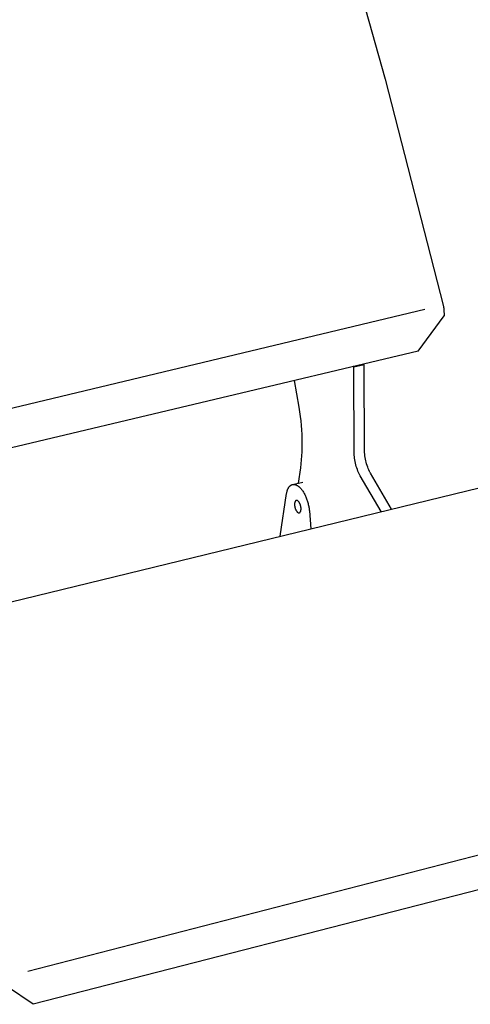
# Model space of a CAD drawing. Extents: x -895 to 33792, y -12951 to 15316.
# Drawn here: x 2173 to 2274, y -2759 to -2539 of the extents above; entities that cross this region are included whole.
import ezdxf

# ---------------------------------------------------------------- set-up
doc = ezdxf.new("R2010")
doc.units = 0
doc.header["$MEASUREMENT"] = 0
doc.layers.add('L_NEAS', color=7, linetype='CONTINUOUS')
doc.layers.add('L_NEAS_VISIBLES_DE_DIBUJO2', color=7, linetype='CONTINUOUS')

msp = doc.modelspace()

# ---------------------------------------------------------------- linework, layer by layer
at = {"layer": 'L_NEAS'}
for p, q in [((2031.073, -2659.37), (2263.697, -2603.761)), ((2175.207, -2751.298), (2396.207, -2694.298))]:
    msp.add_line(p, q, dxfattribs=at)
at = {"layer": 'L_NEAS_VISIBLES_DE_DIBUJO2'}
for p, q in [((2240.619, -2502.08), (2254.788, -2552.499)), ((2254.788, -2552.499), (2267.803, -2603.189)), ((2262.15, -2613.098), (2267.95, -2605.223)), ((2267.803, -2603.189), (2267.824, -2603.28)), ((2267.824, -2603.28), (2267.843, -2603.37)), ((2267.843, -2603.37), (2267.859, -2603.46)), ((2267.859, -2603.46), (2267.873, -2603.551)), ((2267.873, -2603.551), (2267.885, -2603.64)), ((2267.885, -2603.64), (2267.894, -2603.728)), ((2267.894, -2603.728), (2267.901, -2603.816)), ((2267.901, -2603.816), (2267.95, -2605.223)), ((2262.15, -2613.098), (2034.322, -2667.33)), ((2250.173, -2616.163), (2247.868, -2616.712)), ((2250.173, -2616.163), (2249.93, -2616.007)), ((2250.21, -2635.406), (2250.173, -2616.163)), ((2247.868, -2616.712), (2247.624, -2616.556)), ((2247.91, -2635.96), (2247.868, -2616.712)), ((2234.562, -2619.665), (2235.606, -2625.634)), ((2235.606, -2625.634), (2235.757, -2626.647)), ((2235.757, -2626.647), (2235.889, -2627.66)), ((2235.889, -2627.66), (2236.003, -2628.672)), ((2236.003, -2628.672), (2236.097, -2629.68)), ((2236.097, -2629.68), (2236.172, -2630.683)), ((2236.172, -2630.683), (2236.226, -2631.679)), ((2236.226, -2631.679), (2236.261, -2632.664)), ((2236.261, -2632.664), (2236.275, -2633.638)), ((2236.275, -2633.638), (2236.269, -2634.597)), ((2236.243, -2635.541), (2236.197, -2636.467)), ((2236.269, -2634.597), (2236.243, -2635.541)), ((2247.928, -2636.299), (2247.91, -2635.96)), ((2250.228, -2635.744), (2250.21, -2635.406)), ((2250.258, -2636.091), (2250.228, -2635.744)), ((2236.132, -2637.373), (2236.047, -2638.258)), ((2236.197, -2636.467), (2236.132, -2637.373)), ((2247.958, -2636.646), (2247.928, -2636.299)), ((2248, -2637.001), (2247.958, -2636.646)), ((2248.055, -2637.361), (2248, -2637.001)), ((2248.121, -2637.724), (2248.055, -2637.361)), ((2248.2, -2638.089), (2248.121, -2637.724)), ((2248.291, -2638.451), (2248.2, -2638.089)), ((2250.3, -2636.446), (2250.258, -2636.091)), ((2250.355, -2636.806), (2250.3, -2636.446)), ((2250.422, -2637.169), (2250.355, -2636.806)), ((2250.5, -2637.533), (2250.422, -2637.169)), ((2250.591, -2637.896), (2250.5, -2637.533)), ((2250.692, -2638.254), (2250.591, -2637.896)), ((2050.767, -2698.315), (2291.981, -2639.641)), ((2235.943, -2639.12), (2235.406, -2642.555)), ((2236.047, -2638.258), (2235.943, -2639.12)), ((2248.392, -2638.809), (2248.291, -2638.451)), ((2248.504, -2639.162), (2248.392, -2638.809)), ((2248.626, -2639.505), (2248.504, -2639.162)), ((2248.756, -2639.839), (2248.626, -2639.505)), ((2248.894, -2640.159), (2248.756, -2639.839)), ((2249.038, -2640.466), (2248.894, -2640.159)), ((2250.804, -2638.606), (2250.692, -2638.254)), ((2250.926, -2638.95), (2250.804, -2638.606)), ((2251.056, -2639.283), (2250.926, -2638.95)), ((2251.194, -2639.603), (2251.056, -2639.283)), ((2251.338, -2639.91), (2251.194, -2639.603)), ((2251.412, -2640.057), (2251.338, -2639.91)), ((2251.488, -2640.201), (2251.412, -2640.057)), ((2251.564, -2640.34), (2251.488, -2640.201)), ((2256.251, -2648.333), (2251.564, -2640.34)), ((2234.181, -2642.851), (2236.456, -2642.301)), ((2249.112, -2640.614), (2249.038, -2640.466)), ((2249.188, -2640.757), (2249.112, -2640.614)), ((2249.264, -2640.896), (2249.188, -2640.757)), ((2253.949, -2648.892), (2249.264, -2640.896)), ((2232.838, -2644.854), (2232.868, -2644.695)), ((2232.868, -2644.695), (2232.903, -2644.539)), ((2232.903, -2644.539), (2232.942, -2644.387)), ((2232.942, -2644.387), (2232.964, -2644.312)), ((2232.964, -2644.312), (2232.986, -2644.239)), ((2232.986, -2644.239), (2233.01, -2644.167)), ((2233.01, -2644.167), (2233.035, -2644.096)), ((2233.035, -2644.096), (2233.061, -2644.026)), ((2233.061, -2644.026), (2233.088, -2643.958)), ((2233.088, -2643.958), (2233.117, -2643.891)), ((2233.117, -2643.891), (2233.146, -2643.826)), ((2233.146, -2643.826), (2233.177, -2643.762)), ((2233.177, -2643.762), (2233.209, -2643.7)), ((2233.209, -2643.7), (2233.242, -2643.64)), ((2233.242, -2643.64), (2233.276, -2643.581)), ((2233.276, -2643.581), (2233.311, -2643.524)), ((2233.311, -2643.524), (2233.347, -2643.47)), ((2233.347, -2643.47), (2233.385, -2643.417)), ((2233.385, -2643.417), (2233.423, -2643.366)), ((2233.423, -2643.366), (2233.462, -2643.317)), ((2233.462, -2643.317), (2233.503, -2643.27)), ((2233.503, -2643.27), (2233.523, -2643.248)), ((2233.523, -2643.248), (2233.544, -2643.226)), ((2233.544, -2643.226), (2233.565, -2643.204)), ((2233.565, -2643.204), (2233.586, -2643.184)), ((2233.586, -2643.184), (2233.608, -2643.163)), ((2233.608, -2643.163), (2233.629, -2643.143)), ((2233.629, -2643.143), (2233.651, -2643.124)), ((2233.651, -2643.124), (2233.673, -2643.106)), ((2233.673, -2643.106), (2233.696, -2643.088)), ((2233.696, -2643.088), (2233.718, -2643.07)), ((2233.718, -2643.07), (2233.741, -2643.053)), ((2233.741, -2643.053), (2233.764, -2643.037)), ((2233.764, -2643.037), (2233.787, -2643.021)), ((2233.787, -2643.021), (2233.81, -2643.006)), ((2233.81, -2643.006), (2233.834, -2642.991)), ((2233.834, -2642.991), (2233.858, -2642.977)), ((2233.858, -2642.977), (2233.882, -2642.964)), ((2233.882, -2642.964), (2233.906, -2642.951)), ((2233.906, -2642.951), (2233.93, -2642.939)), ((2233.93, -2642.939), (2233.954, -2642.928)), ((2233.954, -2642.928), (2233.979, -2642.917)), ((2233.979, -2642.917), (2234.004, -2642.906)), ((2234.004, -2642.906), (2234.029, -2642.897)), ((2234.029, -2642.897), (2234.054, -2642.887)), ((2234.054, -2642.887), (2234.079, -2642.879)), ((2234.079, -2642.879), (2234.104, -2642.871)), ((2234.104, -2642.871), (2234.13, -2642.864)), ((2234.13, -2642.864), (2234.155, -2642.857)), ((2234.155, -2642.857), (2234.181, -2642.851)), ((2234.181, -2642.851), (2234.207, -2642.846)), ((2234.207, -2642.846), (2234.233, -2642.841)), ((2234.233, -2642.841), (2234.259, -2642.836)), ((2234.259, -2642.836), (2234.285, -2642.833)), ((2234.285, -2642.833), (2234.311, -2642.83)), ((2234.311, -2642.83), (2234.337, -2642.827)), ((2234.337, -2642.827), (2234.364, -2642.825)), ((2234.364, -2642.825), (2234.39, -2642.824)), ((2234.39, -2642.824), (2234.417, -2642.823)), ((2234.417, -2642.823), (2234.443, -2642.823)), ((2234.443, -2642.823), (2234.47, -2642.824)), ((2234.47, -2642.824), (2234.497, -2642.825)), ((2234.497, -2642.825), (2234.524, -2642.827)), ((2234.524, -2642.827), (2234.55, -2642.829)), ((2234.55, -2642.829), (2234.577, -2642.832)), ((2234.577, -2642.832), (2234.604, -2642.835)), ((2234.604, -2642.835), (2234.631, -2642.839)), ((2234.631, -2642.839), (2234.658, -2642.844)), ((2234.658, -2642.844), (2234.685, -2642.849)), ((2234.685, -2642.849), (2234.712, -2642.854)), ((2234.712, -2642.854), (2234.739, -2642.86)), ((2234.739, -2642.86), (2234.766, -2642.867)), ((2234.766, -2642.867), (2234.793, -2642.874)), ((2234.793, -2642.874), (2234.82, -2642.882)), ((2234.82, -2642.882), (2234.847, -2642.891)), ((2234.847, -2642.891), (2234.902, -2642.909)), ((2234.902, -2642.909), (2234.956, -2642.929)), ((2234.956, -2642.929), (2235.009, -2642.952)), ((2235.009, -2642.952), (2235.063, -2642.976)), ((2235.063, -2642.976), (2235.117, -2643.002)), ((2235.117, -2643.002), (2235.17, -2643.03)), ((2235.17, -2643.03), (2235.223, -2643.06)), ((2235.223, -2643.06), (2235.276, -2643.091)), ((2235.276, -2643.091), (2235.328, -2643.125)), ((2235.328, -2643.125), (2235.381, -2643.16)), ((2235.381, -2643.16), (2235.432, -2643.196)), ((2235.432, -2643.196), (2235.484, -2643.235)), ((2235.484, -2643.235), (2235.536, -2643.275)), ((2235.536, -2643.275), (2235.588, -2643.318)), ((2235.588, -2643.318), (2235.641, -2643.362)), ((2235.641, -2643.362), (2235.694, -2643.409)), ((2235.694, -2643.409), (2235.747, -2643.458)), ((2235.747, -2643.458), (2235.8, -2643.509)), ((2235.8, -2643.509), (2235.853, -2643.562)), ((2235.853, -2643.562), (2235.906, -2643.617)), ((2235.906, -2643.617), (2235.96, -2643.674)), ((2235.96, -2643.674), (2236.013, -2643.734)), ((2236.013, -2643.734), (2236.066, -2643.795)), ((2236.066, -2643.795), (2236.173, -2643.925)), ((2236.173, -2643.925), (2236.279, -2644.063)), ((2236.279, -2644.063), (2236.384, -2644.208)), ((2236.384, -2644.208), (2236.487, -2644.362)), ((2236.487, -2644.362), (2236.589, -2644.523)), ((2236.589, -2644.523), (2236.69, -2644.691)), ((2236.69, -2644.691), (2236.787, -2644.866)), ((2231.445, -2654.366), (2232.838, -2644.854)), ((2234.648, -2646.986), (2234.639, -2647.041)), ((2234.652, -2646.959), (2234.648, -2646.986)), ((2234.657, -2646.932), (2234.652, -2646.959)), ((2234.663, -2646.906), (2234.657, -2646.932)), ((2234.669, -2646.88), (2234.663, -2646.906)), ((2234.675, -2646.854), (2234.669, -2646.88)), ((2234.682, -2646.829), (2234.675, -2646.854)), ((2234.69, -2646.804), (2234.682, -2646.829)), ((2234.698, -2646.78), (2234.69, -2646.804)), ((2234.706, -2646.756), (2234.698, -2646.78)), ((2234.715, -2646.733), (2234.706, -2646.756)), ((2234.724, -2646.711), (2234.715, -2646.733)), ((2234.733, -2646.689), (2234.724, -2646.711)), ((2234.743, -2646.668), (2234.733, -2646.689)), ((2234.754, -2646.647), (2234.743, -2646.668)), ((2234.765, -2646.628), (2234.754, -2646.647)), ((2234.776, -2646.609), (2234.765, -2646.628)), ((2234.788, -2646.59), (2234.776, -2646.609)), ((2234.794, -2646.582), (2234.788, -2646.59)), ((2234.8, -2646.573), (2234.794, -2646.582)), ((2234.806, -2646.564), (2234.8, -2646.573)), ((2234.812, -2646.556), (2234.806, -2646.564)), ((2234.818, -2646.548), (2234.812, -2646.556)), ((2234.825, -2646.54), (2234.818, -2646.548)), ((2234.831, -2646.533), (2234.825, -2646.54)), ((2234.838, -2646.525), (2234.831, -2646.533)), ((2234.845, -2646.518), (2234.838, -2646.525)), ((2234.851, -2646.511), (2234.845, -2646.518)), ((2234.858, -2646.504), (2234.851, -2646.511)), ((2234.865, -2646.498), (2234.858, -2646.504)), ((2234.872, -2646.491), (2234.865, -2646.498)), ((2234.879, -2646.485), (2234.872, -2646.491)), ((2234.886, -2646.479), (2234.879, -2646.485)), ((2234.894, -2646.474), (2234.886, -2646.479)), ((2234.901, -2646.468), (2234.894, -2646.474)), ((2234.908, -2646.463), (2234.901, -2646.468)), ((2234.916, -2646.458), (2234.908, -2646.463)), ((2234.923, -2646.453), (2234.916, -2646.458)), ((2234.931, -2646.449), (2234.923, -2646.453)), ((2234.939, -2646.444), (2234.931, -2646.449)), ((2234.946, -2646.44), (2234.939, -2646.444)), ((2234.954, -2646.436), (2234.946, -2646.44)), ((2234.962, -2646.433), (2234.954, -2646.436)), ((2234.97, -2646.429), (2234.962, -2646.433)), ((2234.977, -2646.426), (2234.97, -2646.429)), ((2234.985, -2646.423), (2234.977, -2646.426)), ((2234.993, -2646.42), (2234.985, -2646.423)), ((2235.001, -2646.418), (2234.993, -2646.42)), ((2235.009, -2646.415), (2235.001, -2646.418)), ((2235.018, -2646.413), (2235.009, -2646.415)), ((2235.026, -2646.411), (2235.018, -2646.413)), ((2235.034, -2646.41), (2235.026, -2646.411)), ((2235.042, -2646.408), (2235.034, -2646.41)), ((2235.05, -2646.407), (2235.042, -2646.408)), ((2235.059, -2646.406), (2235.05, -2646.407)), ((2235.067, -2646.405), (2235.059, -2646.406)), ((2235.075, -2646.405), (2235.067, -2646.405)), ((2235.083, -2646.404), (2235.075, -2646.405)), ((2235.092, -2646.404), (2235.083, -2646.404)), ((2235.1, -2646.404), (2235.092, -2646.404)), ((2235.109, -2646.404), (2235.1, -2646.404)), ((2235.117, -2646.405), (2235.109, -2646.404)), ((2235.125, -2646.406), (2235.117, -2646.405)), ((2235.134, -2646.406), (2235.125, -2646.406)), ((2235.142, -2646.408), (2235.134, -2646.406)), ((2235.15, -2646.409), (2235.142, -2646.408)), ((2235.159, -2646.41), (2235.15, -2646.409)), ((2235.167, -2646.412), (2235.159, -2646.41)), ((2235.176, -2646.414), (2235.167, -2646.412)), ((2235.184, -2646.416), (2235.176, -2646.414)), ((2235.192, -2646.418), (2235.184, -2646.416)), ((2235.201, -2646.42), (2235.192, -2646.418)), ((2235.209, -2646.423), (2235.201, -2646.42)), ((2235.218, -2646.426), (2235.209, -2646.423)), ((2235.226, -2646.429), (2235.218, -2646.426)), ((2235.234, -2646.432), (2235.226, -2646.429)), ((2235.243, -2646.435), (2235.234, -2646.432)), ((2235.251, -2646.439), (2235.243, -2646.435)), ((2235.267, -2646.446), (2235.251, -2646.439)), ((2235.284, -2646.454), (2235.267, -2646.446)), ((2235.3, -2646.463), (2235.284, -2646.454)), ((2235.316, -2646.472), (2235.3, -2646.463)), ((2235.332, -2646.482), (2235.316, -2646.472)), ((2235.349, -2646.492), (2235.332, -2646.482)), ((2235.365, -2646.503), (2235.349, -2646.492)), ((2235.381, -2646.515), (2235.365, -2646.503)), ((2235.398, -2646.528), (2235.381, -2646.515)), ((2235.414, -2646.541), (2235.398, -2646.528)), ((2235.431, -2646.555), (2235.414, -2646.541)), ((2235.448, -2646.57), (2235.431, -2646.555)), ((2235.465, -2646.586), (2235.448, -2646.57)), ((2235.482, -2646.603), (2235.465, -2646.586)), ((2235.499, -2646.62), (2235.482, -2646.603)), ((2235.516, -2646.638), (2235.499, -2646.62)), ((2235.533, -2646.657), (2235.516, -2646.638)), ((2235.55, -2646.677), (2235.533, -2646.657)), ((2235.567, -2646.697), (2235.55, -2646.677)), ((2235.583, -2646.718), (2235.567, -2646.697)), ((2235.6, -2646.74), (2235.583, -2646.718)), ((2235.617, -2646.763), (2235.6, -2646.74)), ((2235.634, -2646.787), (2235.617, -2646.763)), ((2235.667, -2646.836), (2235.634, -2646.787)), ((2235.7, -2646.888), (2235.667, -2646.836)), ((2235.732, -2646.943), (2235.7, -2646.888)), ((2235.763, -2647), (2235.732, -2646.943)), ((2236.787, -2644.866), (2236.883, -2645.047)), ((2236.883, -2645.047), (2236.975, -2645.234)), ((2236.975, -2645.234), (2237.065, -2645.426)), ((2237.065, -2645.426), (2237.151, -2645.623)), ((2237.151, -2645.623), (2237.233, -2645.824)), ((2237.233, -2645.824), (2237.312, -2646.028)), ((2237.312, -2646.028), (2237.386, -2646.235)), ((2237.386, -2646.235), (2237.456, -2646.445)), ((2237.456, -2646.445), (2237.522, -2646.656)), ((2237.522, -2646.656), (2237.583, -2646.868)), ((2237.583, -2646.868), (2237.64, -2647.08)), ((2234.625, -2647.211), (2234.624, -2647.268)), ((2234.624, -2647.268), (2234.624, -2647.326)), ((2234.624, -2647.326), (2234.625, -2647.384)), ((2234.629, -2647.154), (2234.625, -2647.211)), ((2234.625, -2647.384), (2234.628, -2647.444)), ((2234.628, -2647.444), (2234.633, -2647.506)), ((2234.633, -2647.097), (2234.629, -2647.154)), ((2234.639, -2647.041), (2234.633, -2647.097)), ((2234.633, -2647.506), (2234.639, -2647.57)), ((2234.639, -2647.57), (2234.647, -2647.635)), ((2234.647, -2647.635), (2234.656, -2647.701)), ((2234.656, -2647.701), (2234.668, -2647.768)), ((2234.668, -2647.768), (2234.681, -2647.836)), ((2234.681, -2647.836), (2234.696, -2647.905)), ((2234.696, -2647.905), (2234.712, -2647.973)), ((2234.712, -2647.973), (2234.731, -2648.042)), ((2234.731, -2648.042), (2234.751, -2648.111)), ((2234.751, -2648.111), (2234.773, -2648.179)), ((2234.773, -2648.179), (2234.796, -2648.247)), ((2234.796, -2648.247), (2234.821, -2648.313)), ((2234.821, -2648.313), (2234.848, -2648.378)), ((2234.848, -2648.378), (2234.875, -2648.441)), ((2234.875, -2648.441), (2234.904, -2648.503)), ((2234.904, -2648.503), (2234.934, -2648.562)), ((2234.934, -2648.562), (2234.965, -2648.619)), ((2234.965, -2648.619), (2234.997, -2648.674)), ((2234.997, -2648.674), (2235.03, -2648.726)), ((2235.03, -2648.726), (2235.063, -2648.775)), ((2235.063, -2648.775), (2235.08, -2648.799)), ((2235.08, -2648.799), (2235.097, -2648.822)), ((2235.097, -2648.822), (2235.114, -2648.844)), ((2235.114, -2648.844), (2235.13, -2648.865)), ((2235.13, -2648.865), (2235.147, -2648.885)), ((2235.147, -2648.885), (2235.164, -2648.905)), ((2235.164, -2648.905), (2235.181, -2648.924)), ((2235.181, -2648.924), (2235.198, -2648.942)), ((2235.198, -2648.942), (2235.215, -2648.959)), ((2235.215, -2648.959), (2235.232, -2648.976)), ((2235.232, -2648.976), (2235.249, -2648.992)), ((2235.249, -2648.992), (2235.266, -2649.007)), ((2235.266, -2649.007), (2235.283, -2649.021)), ((2235.283, -2649.021), (2235.299, -2649.034)), ((2235.299, -2649.034), (2235.316, -2649.047)), ((2235.316, -2649.047), (2235.332, -2649.059)), ((2235.332, -2649.059), (2235.348, -2649.07)), ((2235.348, -2649.07), (2235.364, -2649.081)), ((2235.364, -2649.081), (2235.381, -2649.09)), ((2235.381, -2649.09), (2235.397, -2649.1)), ((2235.397, -2649.1), (2235.413, -2649.108)), ((2235.413, -2649.108), (2235.43, -2649.116)), ((2235.43, -2649.116), (2235.446, -2649.124)), ((2235.446, -2649.124), (2235.454, -2649.127)), ((2235.454, -2649.127), (2235.463, -2649.131)), ((2235.463, -2649.131), (2235.471, -2649.134)), ((2235.471, -2649.134), (2235.479, -2649.137)), ((2235.479, -2649.137), (2235.488, -2649.139)), ((2235.488, -2649.139), (2235.496, -2649.142)), ((2235.496, -2649.142), (2235.504, -2649.144)), ((2235.504, -2649.144), (2235.513, -2649.147)), ((2235.513, -2649.147), (2235.521, -2649.149)), ((2235.521, -2649.149), (2235.53, -2649.15)), ((2235.53, -2649.15), (2235.538, -2649.152)), ((2235.538, -2649.152), (2235.546, -2649.154)), ((2235.546, -2649.154), (2235.555, -2649.155)), ((2235.555, -2649.155), (2235.563, -2649.156)), ((2235.563, -2649.156), (2235.572, -2649.157)), ((2235.572, -2649.157), (2235.58, -2649.158)), ((2235.58, -2649.158), (2235.588, -2649.158)), ((2235.588, -2649.158), (2235.597, -2649.158)), ((2235.597, -2649.158), (2235.605, -2649.158)), ((2235.605, -2649.158), (2235.613, -2649.158)), ((2235.613, -2649.158), (2235.622, -2649.158)), ((2235.622, -2649.158), (2235.63, -2649.157)), ((2235.63, -2649.157), (2235.638, -2649.156)), ((2235.638, -2649.156), (2235.647, -2649.156)), ((2235.647, -2649.156), (2235.655, -2649.154)), ((2235.655, -2649.154), (2235.663, -2649.153)), ((2235.663, -2649.153), (2235.671, -2649.151)), ((2235.671, -2649.151), (2235.679, -2649.149)), ((2235.679, -2649.149), (2235.687, -2649.147)), ((2235.687, -2649.147), (2235.696, -2649.145)), ((2235.696, -2649.145), (2235.704, -2649.142)), ((2235.704, -2649.142), (2235.712, -2649.14)), ((2235.712, -2649.14), (2235.719, -2649.137)), ((2235.719, -2649.137), (2235.727, -2649.133)), ((2235.727, -2649.133), (2235.735, -2649.13)), ((2235.735, -2649.13), (2235.743, -2649.126)), ((2235.743, -2649.126), (2235.751, -2649.122)), ((2235.751, -2649.122), (2235.758, -2649.118)), ((2235.758, -2649.118), (2235.766, -2649.114)), ((2235.793, -2647.059), (2235.763, -2647)), ((2235.766, -2649.114), (2235.774, -2649.11)), ((2235.774, -2649.11), (2235.781, -2649.105)), ((2235.781, -2649.105), (2235.789, -2649.1)), ((2235.789, -2649.1), (2235.796, -2649.094)), ((2235.822, -2647.121), (2235.793, -2647.059)), ((2235.796, -2649.094), (2235.803, -2649.089)), ((2235.803, -2649.089), (2235.811, -2649.083)), ((2235.811, -2649.083), (2235.818, -2649.077)), ((2235.818, -2649.077), (2235.825, -2649.071)), ((2235.85, -2647.184), (2235.822, -2647.121)), ((2235.825, -2649.071), (2235.832, -2649.065)), ((2235.832, -2649.065), (2235.839, -2649.058)), ((2235.839, -2649.058), (2235.846, -2649.052)), ((2235.846, -2649.052), (2235.852, -2649.045)), ((2235.876, -2647.249), (2235.85, -2647.184)), ((2235.852, -2649.045), (2235.859, -2649.038)), ((2235.859, -2649.038), (2235.866, -2649.03)), ((2235.866, -2649.03), (2235.872, -2649.023)), ((2235.872, -2649.023), (2235.879, -2649.015)), ((2235.901, -2647.316), (2235.876, -2647.249)), ((2235.879, -2649.015), (2235.885, -2649.007)), ((2235.885, -2649.007), (2235.891, -2648.998)), ((2235.891, -2648.998), (2235.897, -2648.99)), ((2235.897, -2648.99), (2235.904, -2648.981)), ((2235.925, -2647.383), (2235.901, -2647.316)), ((2235.904, -2648.981), (2235.91, -2648.973)), ((2235.91, -2648.973), (2235.921, -2648.954)), ((2235.921, -2648.954), (2235.933, -2648.935)), ((2235.946, -2647.451), (2235.925, -2647.383)), ((2235.933, -2648.935), (2235.943, -2648.916)), ((2235.943, -2648.916), (2235.954, -2648.895)), ((2235.967, -2647.52), (2235.946, -2647.451)), ((2235.954, -2648.895), (2235.964, -2648.874)), ((2235.964, -2648.874), (2235.973, -2648.852)), ((2235.985, -2647.589), (2235.967, -2647.52)), ((2235.973, -2648.852), (2235.983, -2648.83)), ((2235.983, -2648.83), (2235.991, -2648.807)), ((2236.002, -2647.658), (2235.985, -2647.589)), ((2235.991, -2648.807), (2236, -2648.783)), ((2236, -2648.783), (2236.007, -2648.759)), ((2236.017, -2647.727), (2236.002, -2647.658)), ((2236.007, -2648.759), (2236.015, -2648.734)), ((2236.015, -2648.734), (2236.022, -2648.709)), ((2236.03, -2647.795), (2236.017, -2647.727)), ((2236.022, -2648.709), (2236.028, -2648.683)), ((2236.028, -2648.683), (2236.034, -2648.657)), ((2236.041, -2647.862), (2236.03, -2647.795)), ((2236.034, -2648.657), (2236.04, -2648.631)), ((2236.04, -2648.631), (2236.045, -2648.604)), ((2236.051, -2647.928), (2236.041, -2647.862)), ((2236.045, -2648.604), (2236.05, -2648.577)), ((2236.05, -2648.577), (2236.058, -2648.522)), ((2236.058, -2647.993), (2236.051, -2647.928)), ((2236.064, -2648.056), (2236.058, -2647.993)), ((2236.058, -2648.522), (2236.064, -2648.466)), ((2236.069, -2648.118), (2236.064, -2648.056)), ((2236.064, -2648.466), (2236.069, -2648.409)), ((2236.072, -2648.179), (2236.069, -2648.118)), ((2236.069, -2648.409), (2236.072, -2648.352)), ((2236.073, -2648.237), (2236.072, -2648.179)), ((2236.072, -2648.352), (2236.073, -2648.295)), ((2236.073, -2648.295), (2236.073, -2648.237)), ((2237.64, -2647.08), (2237.692, -2647.292)), ((2237.692, -2647.292), (2237.739, -2647.503)), ((2237.739, -2647.503), (2237.781, -2647.712)), ((2237.781, -2647.712), (2237.819, -2647.92)), ((2237.819, -2647.92), (2237.852, -2648.125)), ((2237.852, -2648.125), (2237.88, -2648.327)), ((2237.88, -2648.327), (2237.904, -2648.525)), ((2237.904, -2648.525), (2237.924, -2648.72)), ((2237.924, -2648.72), (2238.282, -2652.703)), ((2390.141, -2703.765), (2176.388, -2758.716)), ((2176.388, -2758.716), (2170.645, -2754.79))]:
    msp.add_line(p, q, dxfattribs=at)

doc.saveas('drawing.dxf')
